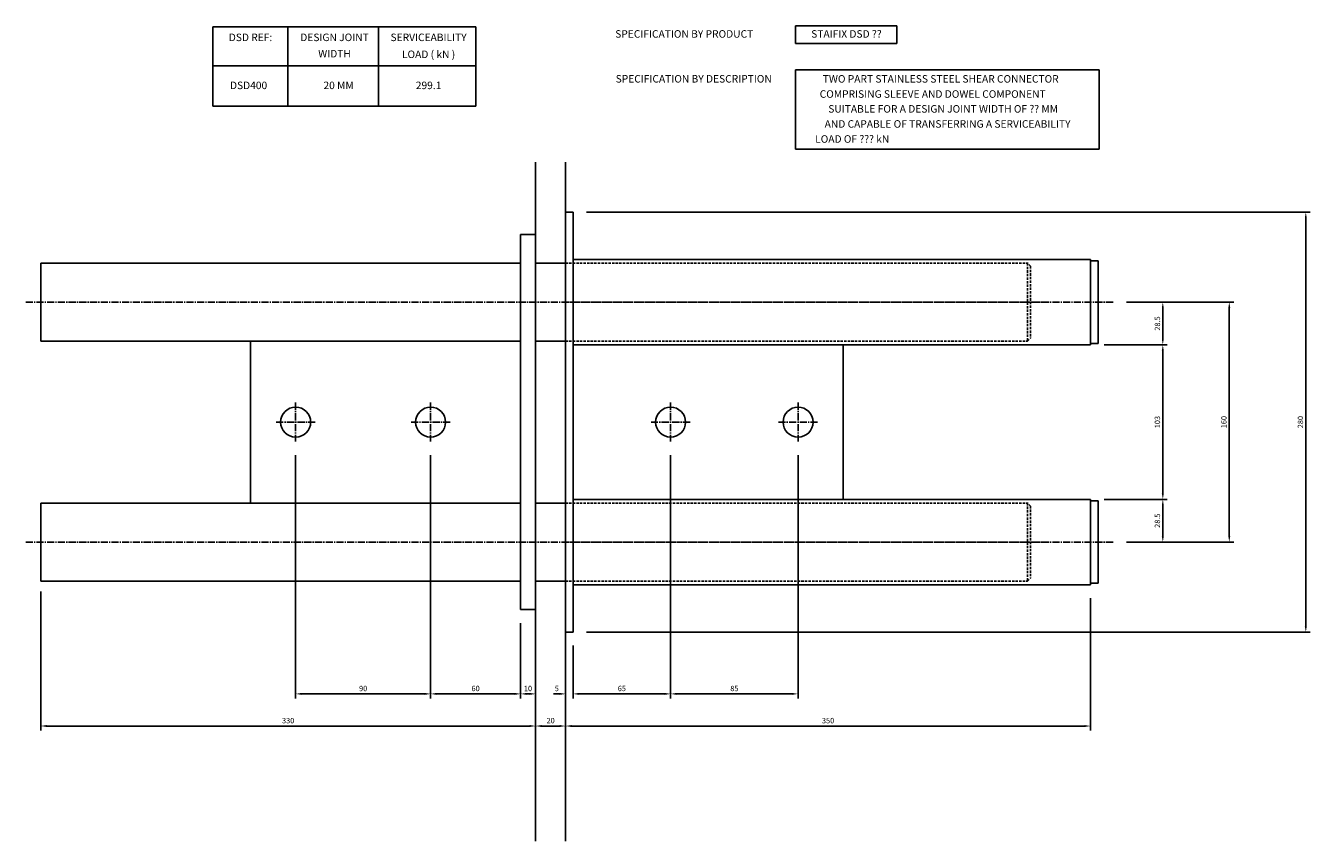
# Model space of a CAD drawing. Extents: x -360 to 497, y -280 to 264.
import ezdxf
from ezdxf.enums import TextEntityAlignment as Align

# ---------------------------------------------------------------- set-up
doc = ezdxf.new("R2010")
doc.units = 0
doc.header["$LTSCALE"] = 0.25
doc.header["$MEASUREMENT"] = 0
doc.linetypes.add('CENTER2', pattern=[28.575, 19.05, -3.175, 3.175, -3.175])
doc.linetypes.add('HIDDEN', pattern=[9.525, 6.35, -3.175])
doc.layers.get('0').update_dxf_attribs({"linetype": 'CONTINUOUS'})
doc.layers.get('DEFPOINTS').update_dxf_attribs({"linetype": 'CONTINUOUS'})
for name, color, linetype in [('20MM-DIMS', 1, 'CONTINUOUS'), ('20MM-JOINT', 7, 'CONTINUOUS'), ('ANCON-DSD', 3, 'CONTINUOUS'), ('CONCRETE', 2, 'CONTINUOUS'), ('DIMS', 1, 'CONTINUOUS'), ('SPECD', 6, 'CONTINUOUS'), ('SPECP', 6, 'CONTINUOUS')]:
    doc.layers.add(name, color=color, linetype=linetype)
doc.styles.add('ROMANS', font='romans')
doc.styles.get("Standard").update_dxf_attribs({"font": 'txt.shx'})
doc.dimstyles.new('1-2', dxfattribs={"dimscale": 2, "dimtxt": 1.8, "dimasz": 2, "dimexe": 1.5, "dimexo": 4.5, "dimgap": 0.1, "dimtad": 1, "dimrnd": 0.5, "dimzin": 12, "dimdsep": 46, "dimtxsty": 'STANDARD', "dimcen": 0, "dimadec": 0, "dimazin": 0, "dimtfac": 1.25, "dimtofl": 0, "dimtmove": 2, "dimatfit": 3, "dimfxl": 1, "dimtolj": 1, "dimtzin": 12, "dimarcsym": 0})

# ---------------------------------------------------------------- blocks, each defined once
blk = doc.blocks.new('*D4')
at = {"color": 0, "linetype": 'ByBlock'}
for p, q in [((350, -117.5), (350, -205.66)), ((0, -149), (0, -205.66)), ((4, -202.66), (346, -202.66))]:
    blk.add_line(p, q, dxfattribs=at)
for points in [[(4, -201.99), (4, -203.33), (0, -202.66)], [(346, -201.99), (346, -203.33), (350, -202.66)]]:
    blk.add_solid(points, dxfattribs=at)
at = {"layer": 'DEFPOINTS', "color": 0, "linetype": 'ByBlock'}
for p in [(350, -108.5), (0, -140), (350, -202.66)]:
    blk.add_point(p, dxfattribs=at)
at = {"color": 0, "linetype": 'ByBlock', "style": 'ROMANS'}
blk.add_text('350', height=3.6, dxfattribs=at).set_placement((175, -199.06), align=Align.MIDDLE_CENTER)
blk = doc.blocks.new('*D10')
at = {"color": 0, "linetype": 'ByBlock'}
for p, q in [((70, -22), (70, -184.23)), ((5, -149), (5, -184.23)), ((9, -181.23), (66, -181.23))]:
    blk.add_line(p, q, dxfattribs=at)
for points in [[(9, -180.56), (9, -181.9), (5, -181.23)], [(66, -180.56), (66, -181.9), (70, -181.23)]]:
    blk.add_solid(points, dxfattribs=at)
at = {"layer": 'DEFPOINTS', "color": 0, "linetype": 'ByBlock'}
for p in [(70, -13), (5, -140), (70, -181.23)]:
    blk.add_point(p, dxfattribs=at)
at = {"color": 0, "linetype": 'ByBlock', "style": 'ROMANS'}
blk.add_text('65', height=3.6, dxfattribs=at).set_placement((37.5, -177.63), align=Align.MIDDLE_CENTER)
blk = doc.blocks.new('*D0')
at = {"color": 0, "linetype": 'ByBlock'}
for p, q in [((14, 140), (496.52, 140)), ((493.52, 136), (493.52, -136)), ((14, -140), (496.52, -140))]:
    blk.add_line(p, q, dxfattribs=at)
for points in [[(492.86, 136), (494.19, 136), (493.52, 140)], [(492.86, -136), (494.19, -136), (493.52, -140)]]:
    blk.add_solid(points, dxfattribs=at)
at = {"layer": 'DEFPOINTS', "color": 0, "linetype": 'ByBlock'}
for p in [(5, 140), (5, -140), (493.52, -140)]:
    blk.add_point(p, dxfattribs=at)
at = {"color": 0, "linetype": 'ByBlock', "style": 'ROMANS'}
blk.add_text('280', height=3.6, rotation=90, dxfattribs=at).set_placement((489.92, 0), align=Align.MIDDLE_CENTER)
blk = doc.blocks.new('*D13')
at = {"color": 0, "linetype": 'ByBlock'}
for p, q in [((-180, -22), (-180, -184.23)), ((-90, -22), (-90, -184.23)), ((-176, -181.23), (-94, -181.23))]:
    blk.add_line(p, q, dxfattribs=at)
for points in [[(-176, -180.56), (-176, -181.9), (-180, -181.23)], [(-94, -180.56), (-94, -181.9), (-90, -181.23)]]:
    blk.add_solid(points, dxfattribs=at)
at = {"layer": 'DEFPOINTS', "color": 0, "linetype": 'ByBlock'}
for p in [(-180, -13), (-90, -13), (-90, -181.23)]:
    blk.add_point(p, dxfattribs=at)
at = {"color": 0, "linetype": 'ByBlock', "style": 'ROMANS'}
blk.add_text('90', height=3.6, dxfattribs=at).set_placement((-135, -177.63), align=Align.MIDDLE_CENTER)
blk = doc.blocks.new('*D12')
at = {"color": 0, "linetype": 'ByBlock'}
for p, q in [((-90, -22), (-90, -184.23)), ((-30, -134), (-30, -184.23)), ((-86, -181.23), (-34, -181.23))]:
    blk.add_line(p, q, dxfattribs=at)
for points in [[(-86, -180.56), (-86, -181.9), (-90, -181.23)], [(-34, -180.56), (-34, -181.9), (-30, -181.23)]]:
    blk.add_solid(points, dxfattribs=at)
at = {"layer": 'DEFPOINTS', "color": 0, "linetype": 'ByBlock'}
for p in [(-90, -13), (-30, -125), (-30, -181.23)]:
    blk.add_point(p, dxfattribs=at)
at = {"color": 0, "linetype": 'ByBlock', "style": 'ROMANS'}
blk.add_text('60', height=3.6, dxfattribs=at).set_placement((-60, -177.63), align=Align.MIDDLE_CENTER)
blk = doc.blocks.new('*D8')
at = {"color": 0, "linetype": 'ByBlock'}
for p, q in [((-350, -113), (-350, -205.66)), ((-20, -134), (-20, -205.66)), ((-346, -202.66), (-24, -202.66))]:
    blk.add_line(p, q, dxfattribs=at)
for points in [[(-346, -201.99), (-346, -203.33), (-350, -202.66)], [(-24, -201.99), (-24, -203.33), (-20, -202.66)]]:
    blk.add_solid(points, dxfattribs=at)
at = {"layer": 'DEFPOINTS', "color": 0, "linetype": 'ByBlock'}
for p in [(-350, -104), (-20, -125), (-20, -202.66)]:
    blk.add_point(p, dxfattribs=at)
at = {"color": 0, "linetype": 'ByBlock', "style": 'ROMANS'}
blk.add_text('330', height=3.6, dxfattribs=at).set_placement((-185, -199.06), align=Align.MIDDLE_CENTER)
blk = doc.blocks.new('*D6')
at = {"color": 0, "linetype": 'ByBlock'}
for p, q in [((0, -149), (0, -184.23)), ((5, -149), (5, -184.23)), ((-4, -181.23), (-8, -181.23)), ((9, -181.23), (13, -181.23))]:
    blk.add_line(p, q, dxfattribs=at)
for points in [[(-4, -180.56), (-4, -181.9), (0, -181.23)], [(9, -180.56), (9, -181.9), (5, -181.23)]]:
    blk.add_solid(points, dxfattribs=at)
at = {"layer": 'DEFPOINTS', "color": 0, "linetype": 'ByBlock'}
for p in [(0, -140), (5, -140), (0, -181.23)]:
    blk.add_point(p, dxfattribs=at)
at = {"color": 0, "linetype": 'ByBlock', "style": 'ROMANS'}
blk.add_text('5', height=3.6, dxfattribs=at).set_placement((-5.87, -177.63), align=Align.MIDDLE_CENTER)
blk = doc.blocks.new('*D9')
at = {"color": 0, "linetype": 'ByBlock'}
for p, q in [((-20, -134), (-20, -205.66)), ((0, -149), (0, -205.66)), ((-16, -202.66), (-4, -202.66))]:
    blk.add_line(p, q, dxfattribs=at)
for points in [[(-16, -201.99), (-16, -203.33), (-20, -202.66)], [(-4, -201.99), (-4, -203.33), (0, -202.66)]]:
    blk.add_solid(points, dxfattribs=at)
at = {"layer": 'DEFPOINTS', "color": 0, "linetype": 'ByBlock'}
for p in [(-20, -125), (0, -140), (0, -202.66)]:
    blk.add_point(p, dxfattribs=at)
at = {"color": 0, "linetype": 'ByBlock', "style": 'ROMANS'}
blk.add_text('20', height=3.6, dxfattribs=at).set_placement((-10, -199.06), align=Align.MIDDLE_CENTER)
blk = doc.blocks.new('*D7')
at = {"color": 0, "linetype": 'ByBlock'}
for p, q in [((-30, -134), (-30, -184.23)), ((-20, -134), (-20, -184.23)), ((-26, -181.23), (-24, -181.23))]:
    blk.add_line(p, q, dxfattribs=at)
for points in [[(-26, -180.56), (-26, -181.9), (-30, -181.23)], [(-24, -180.56), (-24, -181.9), (-20, -181.23)]]:
    blk.add_solid(points, dxfattribs=at)
at = {"layer": 'DEFPOINTS', "color": 0, "linetype": 'ByBlock'}
for p in [(-30, -125), (-20, -125), (-20, -181.23)]:
    blk.add_point(p, dxfattribs=at)
at = {"color": 0, "linetype": 'ByBlock', "style": 'ROMANS'}
blk.add_text('10', height=3.6, dxfattribs=at).set_placement((-25.08, -177.63), align=Align.MIDDLE_CENTER)
blk = doc.blocks.new('*D11')
at = {"color": 0, "linetype": 'ByBlock'}
for p, q in [((70, -22), (70, -184.23)), ((155, -22), (155, -184.23)), ((74, -181.23), (151, -181.23))]:
    blk.add_line(p, q, dxfattribs=at)
for points in [[(74, -180.56), (74, -181.9), (70, -181.23)], [(151, -180.56), (151, -181.9), (155, -181.23)]]:
    blk.add_solid(points, dxfattribs=at)
at = {"layer": 'DEFPOINTS', "color": 0, "linetype": 'ByBlock'}
for p in [(70, -13), (155, -13), (155, -181.23)]:
    blk.add_point(p, dxfattribs=at)
at = {"color": 0, "linetype": 'ByBlock', "style": 'ROMANS'}
blk.add_text('85', height=3.6, dxfattribs=at).set_placement((112.5, -177.63), align=Align.MIDDLE_CENTER)
blk = doc.blocks.new('*D1')
at = {"color": 0, "linetype": 'ByBlock'}
for p, q in [((359, 51.5), (401.18, 51.5)), ((398.18, -47.5), (398.18, 47.5)), ((359, -51.5), (401.18, -51.5))]:
    blk.add_line(p, q, dxfattribs=at)
for points in [[(397.51, 47.5), (398.84, 47.5), (398.18, 51.5)], [(397.51, -47.5), (398.84, -47.5), (398.18, -51.5)]]:
    blk.add_solid(points, dxfattribs=at)
at = {"layer": 'DEFPOINTS', "color": 0, "linetype": 'ByBlock'}
for p in [(350, 51.5), (398.18, 51.5), (350, -51.5)]:
    blk.add_point(p, dxfattribs=at)
at = {"color": 0, "linetype": 'ByBlock', "style": 'ROMANS'}
blk.add_text('103', height=3.6, rotation=90, dxfattribs=at).set_placement((394.58, 0), align=Align.MIDDLE_CENTER)
blk = doc.blocks.new('*D2')
at = {"color": 0, "linetype": 'ByBlock'}
for p, q in [((374, 80), (445.5, 80)), ((442.5, -76), (442.5, 76)), ((374, -80), (445.5, -80))]:
    blk.add_line(p, q, dxfattribs=at)
for points in [[(441.83, 76), (443.16, 76), (442.5, 80)], [(441.83, -76), (443.16, -76), (442.5, -80)]]:
    blk.add_solid(points, dxfattribs=at)
at = {"layer": 'DEFPOINTS', "color": 0, "linetype": 'ByBlock'}
for p in [(365, 80), (442.5, 80), (365, -80)]:
    blk.add_point(p, dxfattribs=at)
at = {"color": 0, "linetype": 'ByBlock', "style": 'ROMANS'}
blk.add_text('160', height=3.6, rotation=90, dxfattribs=at).set_placement((438.9, 0), align=Align.MIDDLE_CENTER)
blk = doc.blocks.new('*D5')
at = {"color": 0, "linetype": 'ByBlock'}
for p, q in [((359, -51.5), (401.18, -51.5)), ((398.18, -55.5), (398.18, -76)), ((374, -80), (401.18, -80))]:
    blk.add_line(p, q, dxfattribs=at)
for points in [[(397.51, -55.5), (398.84, -55.5), (398.18, -51.5)], [(397.51, -76), (398.84, -76), (398.18, -80)]]:
    blk.add_solid(points, dxfattribs=at)
at = {"layer": 'DEFPOINTS', "color": 0, "linetype": 'ByBlock'}
for p in [(350, -51.5), (365, -80), (398.18, -80)]:
    blk.add_point(p, dxfattribs=at)
at = {"color": 0, "linetype": 'ByBlock', "style": 'ROMANS'}
blk.add_text('28.5', height=3.6, rotation=90, dxfattribs=at).set_placement((394.58, -65.75), align=Align.MIDDLE_CENTER)
blk = doc.blocks.new('*D3')
at = {"color": 0, "linetype": 'ByBlock'}
for p, q in [((374, 80), (401.18, 80)), ((398.18, 55.5), (398.18, 76)), ((359, 51.5), (401.18, 51.5))]:
    blk.add_line(p, q, dxfattribs=at)
for points in [[(397.51, 76), (398.84, 76), (398.18, 80)], [(397.51, 55.5), (398.84, 55.5), (398.18, 51.5)]]:
    blk.add_solid(points, dxfattribs=at)
at = {"layer": 'DEFPOINTS', "color": 0, "linetype": 'ByBlock'}
for p in [(365, 80), (398.18, 80), (350, 51.5)]:
    blk.add_point(p, dxfattribs=at)
at = {"color": 0, "linetype": 'ByBlock', "style": 'ROMANS'}
blk.add_text('28.5', height=3.6, rotation=90, dxfattribs=at).set_placement((394.58, 65.75), align=Align.MIDDLE_CENTER)

msp = doc.modelspace()

# ---------------------------------------------------------------- linework, layer by layer
at = {"layer": '20MM-JOINT', "color": 6}
for p, q in [((-235.266, 263.685), (-59.887, 263.685)), ((-235.266, 263.685), (-235.266, 210.587)), ((-185.266, 263.685), (-185.266, 210.587)), ((-124.758, 263.685), (-124.758, 210.587)), ((-59.887, 263.685), (-59.887, 210.587)), ((-235.266, 237.615), (-59.887, 237.615)), ((-235.266, 210.587), (-59.887, 210.587))]:
    msp.add_line(p, q, dxfattribs=at)
at = {"layer": '20MM-JOINT', "color": 2}
msp.add_line((-20, -279.538), (-20, 173.288), dxfattribs=at)
at = {"layer": '20MM-JOINT', "color": 3}
for p, q in [((-30, 125), (-30, 106)), ((-30, 125), (-30, 106)), ((-20, 125), (-30, 125)), ((-30, 125), (-20, 125)), ((-20, 106), (-20, 125)), ((-20, 125), (-20, 106)), ((-350, 106), (-30, 106)), ((-350, 106), (-350, 54)), ((-30, 106), (-30, 54)), ((-20, 106), (-20, 54)), ((-20, 106), (0, 106)), ((-350, 54), (-30, 54)), ((-210, 54), (-210, -54)), ((-30, 54), (-30, -54)), ((-30, 54), (-30, -54)), ((-20, -54), (-20, 54)), ((-20, 54), (-20, -54)), ((-20, 54), (0, 54)), ((-350, -54), (-30, -54)), ((-350, -54), (-350, -106)), ((-30, -54), (-30, -106)), ((-20, -54), (-20, -106)), ((-20, -54), (0, -54)), ((-350, -106), (-30, -106)), ((-30, -106), (-30, -125)), ((-30, -106), (-30, -125)), ((-20, -125), (-20, -106)), ((-20, -106), (-20, -125)), ((-20, -106), (0, -106)), ((-30, -125), (-20, -125)), ((-30, -125), (-20, -125))]:
    msp.add_line(p, q, dxfattribs=at)
at = {"layer": '20MM-JOINT', "color": 3, "linetype": 'HIDDEN'}
for p, q in [((0, 106), (308, 106)), ((308, 106), (308, 54)), ((310, 104), (308, 106)), ((310, 104), (310, 56)), ((0, 54), (308, 54)), ((308, 54), (310, 56)), ((308, 54), (308, 54)), ((0, -54), (308, -54)), ((308, -54), (308, -106)), ((310, -56), (308, -54)), ((310, -56), (310, -104)), ((0, -106), (308, -106)), ((308, -106), (310, -104))]:
    msp.add_line(p, q, dxfattribs=at)
at = {"layer": '20MM-JOINT', "color": 1, "linetype": 'CENTER2'}
for p, q in [((-360, 80), (320, 80)), ((-180, 13), (-180, -13)), ((-90, 13), (-90, -13)), ((-193, 0), (-167, 0)), ((-103, 0), (-77, 0)), ((-360, -80), (320, -80))]:
    msp.add_line(p, q, dxfattribs=at)
at = {"layer": '20MM-JOINT', "color": 3}
for centre in [(-180, 0), (-90, 0)]:
    msp.add_circle(centre, 10, dxfattribs=at)
at = {"layer": 'ANCON-DSD'}
for p, q in [((0, 140), (0, -140)), ((5, 140), (0, 140)), ((0, 140), (5, 140)), ((5, 140), (5, -140)), ((5, 140), (5, 106)), ((350, 108.5), (5, 108.5)), ((350, 51.5), (350, 108.5)), ((355, 107.5), (350, 107.5)), ((355, 52.5), (355, 107.5)), ((5, 54), (5, -54)), ((350, 51.5), (5, 51.5)), ((185, 51.5), (185, -51.5)), ((355, 52.5), (350, 52.5)), ((350, -51.5), (5, -51.5)), ((350, -51.5), (350, -108.5)), ((355, -52.5), (350, -52.5)), ((350, -54), (350, -105.973)), ((355, -52.5), (355, -107.5)), ((5, -106), (5, -140)), ((350, -108.5), (5, -108.5)), ((355, -107.5), (350, -107.5)), ((5, -140), (0, -140)), ((5, -140), (0, -140))]:
    msp.add_line(p, q, dxfattribs=at)
for centre in [(70, 0), (155, 0)]:
    msp.add_circle(centre, 10, dxfattribs=at)
at = {"layer": 'CONCRETE'}
msp.add_line((0, -279.529), (0, 173.298), dxfattribs=at)
at = {"layer": 'DIMS', "linetype": 'CENTER2'}
for p, q in [((365, 80), (0, 80)), ((70, 13), (70, -13)), ((155, 13), (155, -13)), ((168, 0), (142, 0)), ((83, 0), (57, 0)), ((365, -80), (0, -80))]:
    msp.add_line(p, q, dxfattribs=at)
at = {"layer": 'SPECD', "color": 6}
for p, q in [((153.199, 234.982), (355.686, 234.982)), ((153.199, 234.982), (153.199, 181.948)), ((355.686, 234.982), (355.686, 181.948)), ((153.199, 181.948), (355.686, 181.948))]:
    msp.add_line(p, q, dxfattribs=at)
at = {"layer": 'SPECP', "color": 6}
for p, q in [((153.199, 264.348), (220.789, 264.348)), ((153.199, 264.348), (153.199, 252.43)), ((220.789, 264.348), (220.789, 252.43)), ((153.199, 252.43), (220.789, 252.43))]:
    msp.add_line(p, q, dxfattribs=at)

# ---------------------------------------------------------------- texts
at = {"layer": '20MM-JOINT', "color": 6, "style": 'ROMANS'}
for s, p in [('DSD REF:', (-210.097, 255.92)), ('DESIGN JOINT', (-154.091, 255.92)), ('SERVICEABILITY', (-91.381, 255.924)), ('WIDTH', (-154.091, 245.022)), ('LOAD ( kN )', (-91.381, 244.624)), ('DSD400', (-211.381, 223.903)), ('20 MM', (-151.381, 223.903)), ('299.1', (-91.381, 223.903))]:
    msp.add_text(s, height=5, dxfattribs=at).set_placement(p, align=Align.MIDDLE)
at = {"layer": 'SPECD', "color": 1, "style": 'ROMANS'}
msp.add_text('SPECIFICATION BY DESCRIPTION', height=5, dxfattribs=at).set_placement((85.413, 228.277), align=Align.MIDDLE)
at = {"layer": 'SPECD', "color": 6, "style": 'ROMANS'}
for s, p in [('TWO PART STAINLESS STEEL SHEAR CONNECTOR', (250.11, 228.241)), ('COMPRISING SLEEVE AND DOWEL COMPONENT', (244.746, 218.136)), ('SUITABLE FOR A DESIGN JOINT WIDTH OF ?? MM', (251.709, 208.235)), ('AND CAPABLE OF TRANSFERRING A SERVICEABILITY', (254.664, 198.186)), ('LOAD OF ??? kN', (191.088, 188.151))]:
    msp.add_text(s, height=5, dxfattribs=at).set_placement(p, align=Align.MIDDLE)
at = {"layer": 'SPECP', "color": 1, "style": 'ROMANS'}
msp.add_text('SPECIFICATION BY PRODUCT', height=5, dxfattribs=at).set_placement((79.079, 258.211), align=Align.MIDDLE)
at = {"layer": 'SPECP', "color": 6, "style": 'ROMANS'}
msp.add_text('STAIFIX DSD ??', height=5, dxfattribs=at).set_placement((187.217, 258.211), align=Align.MIDDLE)

# ---------------------------------------------------------------- dimensions: what is measured, and where the dimension line sits
at = {"layer": '20MM-DIMS'}
for base, p1, p2, picture, middle in [((-90, -181.23), (-180, -13), (-90, -13), '*D13', (-135, -177.63)), ((-30, -181.23), (-90, -13), (-30, -125), '*D12', (-60, -177.63)), ((-20, -202.66), (-350, -104), (-20, -125), '*D8', (-185, -199.06)), ((0, -202.66), (-20, -125), (0, -140), '*D9', (-10, -199.06))]:
    dim = msp.add_linear_dim(base=base, p1=p1, p2=p2, dimstyle='1-2', dxfattribs=at)
    dim.commit()
    dim.dimension.update_dxf_attribs({"geometry": picture, "text_midpoint": middle})
dim = msp.add_linear_dim(base=(-20, -181.23), p1=(-30, -125), p2=(-20, -125), dimstyle='1-2', dxfattribs=at)
dim.commit()
dim.dimension.update_dxf_attribs({"geometry": '*D7', "text_midpoint": (-25.082, -177.63), "dimtype": 128})
at = {"layer": 'DIMS'}
for base, p1, p2, picture, middle in [((493.524, -140), (5, 140), (5, -140), '*D0', (489.924, 0)), ((398.175, 80), (350, 51.5), (365, 80), '*D3', (394.575, 65.75)), ((442.496, 80), (365, -80), (365, 80), '*D2', (438.896, 0)), ((398.175, 51.5), (350, -51.5), (350, 51.5), '*D1', (394.575, 0)), ((398.175, -80), (350, -51.5), (365, -80), '*D5', (394.575, -65.75))]:
    dim = msp.add_linear_dim(base=base, p1=p1, p2=p2, angle=90, dimstyle='1-2', dxfattribs=at)
    dim.commit()
    dim.dimension.update_dxf_attribs({"geometry": picture, "text_midpoint": middle})
for base, p1, p2, picture, middle in [((70, -181.23), (5, -140), (70, -13), '*D10', (37.5, -177.63)), ((155, -181.23), (70, -13), (155, -13), '*D11', (112.5, -177.63)), ((350, -202.66), (0, -140), (350, -108.5), '*D4', (175, -199.06))]:
    dim = msp.add_linear_dim(base=base, p1=p1, p2=p2, dimstyle='1-2', dxfattribs=at)
    dim.commit()
    dim.dimension.update_dxf_attribs({"geometry": picture, "text_midpoint": middle})
dim = msp.add_linear_dim(base=(0, -181.23), p1=(5, -140), p2=(0, -140), dimstyle='1-2', dxfattribs=at)
dim.commit()
dim.dimension.update_dxf_attribs({"geometry": '*D6', "text_midpoint": (-5.87, -177.63), "dimtype": 128})

doc.saveas('drawing.dxf')
